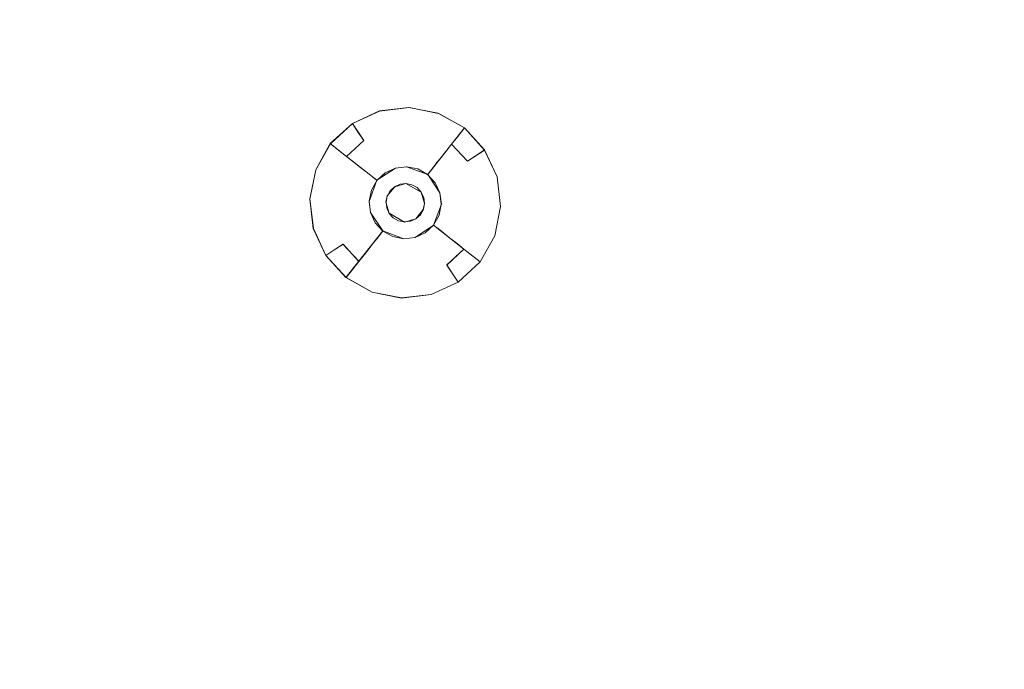
# Model space of a CAD drawing. Extents: x 486 to 686, y -108 to 92.
# Drawn here: x 564 to 593, y 31 to 50 of the extents above; entities that cross this region are included whole.
import ezdxf

# ---------------------------------------------------------------- set-up
doc = ezdxf.new("R2010")
doc.units = 0
doc.header["$LTSCALE"] = 500
doc.header["$MEASUREMENT"] = 0
for name, color, linetype in [('DWXOUTLINES', 7, 'Continuous'), ('EXC-CHROM', 7, 'Continuous'), ('EXC-DYSZA', 7, 'Continuous')]:
    doc.layers.add(name, color=color, linetype=linetype)

msp = doc.modelspace()

# ---------------------------------------------------------------- linework, layer by layer
at = {"layer": 'DWXOUTLINES', "color": 0, "lineweight": 0}
for p, q in [((574.44, 47.7), (573.65, 47.33)), ((575.31, 47.8), (574.44, 47.7)), ((576.17, 47.63), (575.31, 47.8)), ((576.94, 47.2), (576.17, 47.63)), ((573, 46.74, -0.49), (573.65, 47.33, -0.49)), ((573, 46.74), (573.65, 47.33)), ((573.98, 46.83, -1.19), (573.65, 47.33, -0.49)), ((576.56, 46.72, -1.19), (576.94, 47.2, -0.49)), ((576.94, 47.2, -0.49), (576.94, 47.2)), ((577.53, 46.55), (576.94, 47.2)), ((577.53, 46.55, -0.49), (576.94, 47.2, -0.49)), ((573, 46.74), (572.57, 45.97)), ((573, 46.74, -0.49), (573, 46.74)), ((573.48, 46.36, -1.19), (573, 46.74, -0.49)), ((573.48, 46.36, -1.19), (573.98, 46.83, -1.19)), ((576.04, 46.06, -2.81), (576.56, 46.72, -1.19)), ((577.03, 46.22, -1.19), (576.56, 46.72, -1.19)), ((577.03, 46.22, -1.19), (577.53, 46.55, -0.49)), ((577.9, 45.76), (577.53, 46.55)), ((574.14, 45.84, -2.81), (573.48, 46.36, -1.19)), ((572.57, 45.97), (572.4, 45.11)), ((574.37, 45.66, -4.61), (574.91, 46.02, -4.61)), ((575.24, 46.06, -4.61), (574.91, 46.02, -4.61)), ((575.86, 45.83, -4.61), (575.24, 46.06, -4.61)), ((575.86, 45.83, -4.61), (576.04, 46.06, -2.81)), ((574.37, 45.66, -4.61), (574.14, 45.84, -2.81)), ((576.22, 45.29, -4.61), (575.86, 45.83, -4.61)), ((578, 44.89), (577.9, 45.76)), ((574.37, 45.66, -4.61), (574.14, 45.04, -4.61)), ((574.67, 45.2, -4.61), (574.89, 45.47, -4.61)), ((575.22, 45.57, -4.61), (574.89, 45.47, -4.61)), ((575.67, 45.31, -4.61), (575.22, 45.57, -4.61)), ((572.4, 45.11), (572.5, 44.24)), ((574.67, 45.2, -4.61), (574.63, 45.02, -4.61)), ((575.77, 44.98, -4.61), (575.67, 45.31, -4.61)), ((576.26, 44.96, -4.61), (576.22, 45.29, -4.61)), ((574.14, 45.04, -4.61), (574.18, 44.71, -4.61)), ((574.63, 45.02, -4.61), (574.73, 44.69, -4.61)), ((575.73, 44.8, -4.61), (575.77, 44.98, -4.61)), ((576.03, 44.34, -4.61), (576.26, 44.96, -4.61)), ((577.83, 44.03), (578, 44.89)), ((574.18, 44.71, -4.61), (574.54, 44.17, -4.61)), ((574.73, 44.69, -4.61), (575.18, 44.43, -4.61)), ((575.18, 44.43, -4.61), (575.51, 44.53, -4.61)), ((575.51, 44.53, -4.61), (575.73, 44.8, -4.61)), ((572.5, 44.24), (572.87, 43.45)), ((575.49, 43.98, -4.61), (576.03, 44.34, -4.61)), ((576.03, 44.34, -4.61), (576.26, 44.16, -2.81)), ((574.54, 44.17, -4.61), (574.36, 43.94, -2.81)), ((574.54, 44.17, -4.61), (575.16, 43.94, -4.61)), ((575.16, 43.94, -4.61), (575.49, 43.98, -4.61)), ((576.26, 44.16, -2.81), (576.92, 43.64, -1.19)), ((577.4, 43.26), (577.83, 44.03)), ((573.37, 43.78, -1.19), (572.87, 43.45, -0.49)), ((573.37, 43.78, -1.19), (573.84, 43.28, -1.19)), ((574.36, 43.94, -2.81), (573.84, 43.28, -1.19)), ((572.87, 43.45), (573.46, 42.8)), ((572.87, 43.45, -0.49), (573.46, 42.8, -0.49)), ((576.42, 43.17, -1.19), (576.92, 43.64, -1.19)), ((576.92, 43.64, -1.19), (577.4, 43.26, -0.49)), ((573.84, 43.28, -1.19), (573.46, 42.8, -0.49)), ((576.42, 43.17, -1.19), (576.75, 42.67, -0.49)), ((576.75, 42.67), (577.4, 43.26)), ((576.75, 42.67, -0.49), (577.4, 43.26, -0.49)), ((577.4, 43.26, -0.49), (577.4, 43.26)), ((573.46, 42.8), (574.23, 42.37)), ((573.46, 42.8, -0.49), (573.46, 42.8)), ((575.96, 42.3), (576.75, 42.67)), ((574.23, 42.37), (575.09, 42.2)), ((575.09, 42.2), (575.96, 42.3))]:
    msp.add_line(p, q, dxfattribs=at)
at = {"layer": 'EXC-CHROM', "lineweight": 0}
for points, invisible_edges in [([(670.168, -107.637), (502.168, -107.637), (502.168, 92.363), (670.168, -107.637)], 14), ([(670.168, 92.363), (670.168, -107.637), (502.168, 92.363), (670.168, 92.363)], 11), ([(670.168, -107.637, 2), (502.168, 92.363, 2), (502.168, -107.637, 2), (670.168, -107.637, 2)], 11), ([(670.168, 92.363, 2), (502.168, 92.363, 2), (670.168, -107.637, 2), (670.168, 92.363, 2)], 14), ([(509.668, -84.137, 2), (509.668, 68.863, 2), (662.668, -84.137, 2), (509.668, -84.137, 2)], 15), ([(662.668, 68.863, 2), (662.668, -84.137, 2), (509.668, 68.863, 2), (662.668, 68.863, 2)], 15), ([(509.668, -84.137, 5), (662.668, -84.137, 5), (509.668, 68.863, 5), (509.668, -84.137, 5)], 15), ([(662.668, 68.863, 5), (509.668, 68.863, 5), (662.668, -84.137, 5), (662.668, 68.863, 5)], 15)]:
    msp.add_3dface(points, dxfattribs=dict(at, invisible_edges=invisible_edges))
at = {"layer": 'EXC-DYSZA', "lineweight": 0}
for points, invisible_edges in [([(574.443, 47.696, -0.502), (574.443, 47.696), (575.313, 47.798), (575.313, 47.798, -0.502)], 13), ([(574.528, 47.391, -0.838), (574.443, 47.696, -0.502), (575.313, 47.798, -0.502), (575.3, 47.482, -0.838)], 15), ([(575.3, 47.482, -0.838), (575.313, 47.798, -0.502), (576.172, 47.626, -0.502), (576.062, 47.33, -0.838)], 15), ([(575.313, 47.798, -0.502), (575.313, 47.798), (576.172, 47.626), (576.172, 47.626, -0.502)], 13), ([(573.647, 47.33, -0.502), (573.647, 47.33), (574.443, 47.696), (574.443, 47.696, -0.502)], 13), ([(573.822, 47.067, -0.838), (573.647, 47.33, -0.502), (574.443, 47.696, -0.502), (574.528, 47.391, -0.838)], 14), ([(574.606, 47.114, -1.197), (574.528, 47.391, -0.838), (575.3, 47.482, -0.838), (575.289, 47.194, -1.197)], 15), ([(575.289, 47.194, -1.197), (575.3, 47.482, -0.838), (576.062, 47.33, -0.838), (575.962, 47.059, -1.197)], 15), ([(576.062, 47.33, -0.838), (576.172, 47.626, -0.502), (576.936, 47.197, -0.502), (576.74, 46.949, -0.838)], 11), ([(576.172, 47.626, -0.502), (576.172, 47.626), (576.936, 47.197), (576.936, 47.197, -0.502)], 9), ([(573.003, 46.736, -0.502), (573.003, 46.736), (573.647, 47.33), (573.647, 47.33, -0.502)], 5), ([(573.251, 46.54, -0.838), (573.003, 46.736, -0.502), (573.647, 47.33, -0.502), (573.822, 47.067, -0.838)], 15), ([(573.982, 46.827, -1.197), (573.822, 47.067, -0.838), (574.528, 47.391, -0.838), (574.606, 47.114, -1.197)], 14), ([(574.676, 46.865, -1.577), (574.606, 47.114, -1.197), (575.289, 47.194, -1.197), (575.278, 46.935, -1.577)], 15), ([(575.278, 46.935, -1.577), (575.289, 47.194, -1.197), (575.962, 47.059, -1.197), (575.872, 46.816, -1.577)], 15), ([(575.962, 47.059, -1.197), (576.062, 47.33, -0.838), (576.74, 46.949, -0.838), (576.561, 46.723, -1.197)], 11), ([(576.74, 46.949, -0.838), (576.936, 47.197, -0.502), (577.53, 46.553, -0.502), (577.267, 46.378, -0.838)], 11), ([(576.936, 47.197, -0.502), (576.936, 47.197), (577.53, 46.553), (577.53, 46.553, -0.502)], 5), ([(573.477, 46.361, -1.197), (573.251, 46.54, -0.838), (573.822, 47.067, -0.838), (573.982, 46.827, -1.197)], 7), ([(574.126, 46.612, -1.577), (573.982, 46.827, -1.197), (574.606, 47.114, -1.197), (574.676, 46.865, -1.577)], 15), ([(574.252, 46.422, -1.976), (574.126, 46.612, -1.577), (574.676, 46.865, -1.577), (574.738, 46.645, -1.976)], 15), ([(574.738, 46.645, -1.976), (574.676, 46.865, -1.577), (575.278, 46.935, -1.577), (575.269, 46.708, -1.976)], 15), ([(575.269, 46.708, -1.976), (575.278, 46.935, -1.577), (575.872, 46.816, -1.577), (575.793, 46.603, -1.976)], 15), ([(575.872, 46.816, -1.577), (575.962, 47.059, -1.197), (576.561, 46.723, -1.197), (576.401, 46.52, -1.577)], 11), ([(576.561, 46.723, -1.197), (576.74, 46.949, -0.838), (577.267, 46.378, -0.838), (577.027, 46.218, -1.197)], 3), ([(572.574, 45.972, -0.502), (572.574, 45.972), (573.003, 46.736), (573.003, 46.736, -0.502)], 9), ([(572.87, 45.862, -0.838), (572.574, 45.972, -0.502), (573.003, 46.736, -0.502), (573.251, 46.54, -0.838)], 11), ([(573.68, 46.201, -1.577), (573.477, 46.361, -1.197), (573.982, 46.827, -1.197), (574.126, 46.612, -1.577)], 15), ([(573.859, 46.06, -1.976), (573.68, 46.201, -1.577), (574.126, 46.612, -1.577), (574.252, 46.422, -1.976)], 15), ([(574.36, 46.26, -2.392), (574.252, 46.422, -1.976), (574.738, 46.645, -1.976), (574.791, 46.457, -2.392)], 15), ([(574.791, 46.457, -2.392), (574.738, 46.645, -1.976), (575.269, 46.708, -1.976), (575.261, 46.513, -2.392)], 15), ([(575.261, 46.513, -2.392), (575.269, 46.708, -1.976), (575.793, 46.603, -1.976), (575.726, 46.42, -2.392)], 15), ([(575.726, 46.42, -2.392), (575.793, 46.603, -1.976), (576.26, 46.341, -1.976), (576.138, 46.188, -2.392)], 11), ([(575.793, 46.603, -1.976), (575.872, 46.816, -1.577), (576.401, 46.52, -1.577), (576.26, 46.341, -1.976)], 11), ([(576.401, 46.52, -1.577), (576.561, 46.723, -1.197), (577.027, 46.218, -1.197), (576.812, 46.074, -1.577)], 15), ([(577.267, 46.378, -0.838), (577.53, 46.553, -0.502), (577.896, 45.757, -0.502), (577.591, 45.672, -0.838)], 15), ([(577.53, 46.553, -0.502), (577.53, 46.553), (577.896, 45.757), (577.896, 45.757, -0.502)], 13), ([(573.141, 45.762, -1.197), (572.87, 45.862, -0.838), (573.251, 46.54, -0.838), (573.477, 46.361, -1.197)], 11), ([(573.384, 45.672, -1.577), (573.141, 45.762, -1.197), (573.477, 46.361, -1.197), (573.68, 46.201, -1.577)], 11), ([(574.012, 45.938, -2.392), (573.859, 46.06, -1.976), (574.252, 46.422, -1.976), (574.36, 46.26, -2.392)], 15), ([(574.139, 45.838, -2.822), (574.012, 45.938, -2.392), (574.36, 46.26, -2.392), (574.45, 46.125, -2.822)], 15), ([(574.45, 46.125, -2.822), (574.36, 46.26, -2.392), (574.791, 46.457, -2.392), (574.834, 46.302, -2.822)], 15), ([(574.52, 46.02, -3.262), (574.45, 46.125, -2.822), (574.834, 46.302, -2.822), (574.869, 46.18, -3.262)], 15), ([(574.834, 46.302, -2.822), (574.791, 46.457, -2.392), (575.261, 46.513, -2.392), (575.255, 46.351, -2.822)], 15), ([(574.869, 46.18, -3.262), (574.834, 46.302, -2.822), (575.255, 46.351, -2.822), (575.249, 46.224, -3.262)], 15), ([(575.249, 46.224, -3.262), (575.255, 46.351, -2.822), (575.669, 46.268, -2.822), (575.625, 46.149, -3.262)], 15), ([(575.255, 46.351, -2.822), (575.261, 46.513, -2.392), (575.726, 46.42, -2.392), (575.669, 46.268, -2.822)], 15), ([(575.625, 46.149, -3.262), (575.669, 46.268, -2.822), (576.038, 46.061, -2.822), (575.96, 45.962, -3.262)], 11), ([(575.669, 46.268, -2.822), (575.726, 46.42, -2.392), (576.138, 46.188, -2.392), (576.038, 46.061, -2.822)], 11), ([(576.138, 46.188, -2.392), (576.26, 46.341, -1.976), (576.622, 45.948, -1.976), (576.46, 45.84, -2.392)], 15), ([(576.26, 46.341, -1.976), (576.401, 46.52, -1.577), (576.812, 46.074, -1.577), (576.622, 45.948, -1.976)], 15), ([(577.027, 46.218, -1.197), (577.267, 46.378, -0.838), (577.591, 45.672, -0.838), (577.314, 45.594, -1.197)], 15), ([(572.402, 45.113, -0.502), (572.402, 45.113), (572.574, 45.972), (572.574, 45.972, -0.502)], 13), ([(572.718, 45.1, -0.838), (572.402, 45.113, -0.502), (572.574, 45.972, -0.502), (572.87, 45.862, -0.838)], 15), ([(573.597, 45.593, -1.976), (573.384, 45.672, -1.577), (573.68, 46.201, -1.577), (573.859, 46.06, -1.976)], 11), ([(573.78, 45.525, -2.392), (573.597, 45.593, -1.976), (573.859, 46.06, -1.976), (574.012, 45.938, -2.392)], 11), ([(574.238, 45.76, -3.262), (574.139, 45.838, -2.822), (574.45, 46.125, -2.822), (574.52, 46.02, -3.262)], 15), ([(574.31, 45.703, -3.712), (574.238, 45.76, -3.262), (574.52, 46.02, -3.262), (574.571, 45.944, -3.712)], 15), ([(574.571, 45.944, -3.712), (574.52, 46.02, -3.262), (574.869, 46.18, -3.262), (574.893, 46.092, -3.712)], 15), ([(574.602, 45.898, -4.167), (574.571, 45.944, -3.712), (574.893, 46.092, -3.712), (574.908, 46.039, -4.167)], 15), ([(574.612, 45.882, -4.625), (574.602, 45.898, -4.167), (574.908, 46.039, -4.167), (574.913, 46.02, -4.625)], 7), ([(574.612, 45.882, -4.625), (574.612, 45.882, -4.625), (574.913, 46.02, -4.625)], 15), ([(574.886, 45.471, -4.625), (574.612, 45.882, -4.625), (574.913, 46.02, -4.625), (575.047, 45.545, -4.625)], 7), ([(574.893, 46.092, -3.712), (574.869, 46.18, -3.262), (575.249, 46.224, -3.262), (575.246, 46.133, -3.712)], 15), ([(574.908, 46.039, -4.167), (574.893, 46.092, -3.712), (575.246, 46.133, -3.712), (575.243, 46.078, -4.167)], 15), ([(574.913, 46.02, -4.625), (574.908, 46.039, -4.167), (575.243, 46.078, -4.167), (575.243, 46.059, -4.625)], 7), ([(574.913, 46.02, -4.625), (574.913, 46.02, -4.625), (575.243, 46.059, -4.625)], 15), ([(575.047, 45.545, -4.625), (574.913, 46.02, -4.625), (575.243, 46.059, -4.625), (575.223, 45.565, -4.625)], 7), ([(575.223, 45.565, -4.625), (575.243, 46.059, -4.625), (575.568, 45.994, -4.625), (575.396, 45.531, -4.625)], 7), ([(575.243, 46.078, -4.167), (575.246, 46.133, -3.712), (575.594, 46.064, -3.712), (575.574, 46.012, -4.167)], 15), ([(575.243, 46.059, -4.625), (575.243, 46.078, -4.167), (575.574, 46.012, -4.167), (575.568, 45.994, -4.625)], 7), ([(575.243, 46.059, -4.625), (575.243, 46.059, -4.625), (575.568, 45.994, -4.625)], 15), ([(575.246, 46.133, -3.712), (575.249, 46.224, -3.262), (575.625, 46.149, -3.262), (575.594, 46.064, -3.712)], 15), ([(575.396, 45.531, -4.625), (575.568, 45.994, -4.625), (575.857, 45.832, -4.625), (575.551, 45.444, -4.625)], 7), ([(575.568, 45.994, -4.625), (575.574, 46.012, -4.167), (575.869, 45.846, -4.167), (575.857, 45.832, -4.625)], 3), ([(575.568, 45.994, -4.625), (575.568, 45.994, -4.625), (575.857, 45.832, -4.625)], 15), ([(575.574, 46.012, -4.167), (575.594, 46.064, -3.712), (575.903, 45.89, -3.712), (575.869, 45.846, -4.167)], 11), ([(575.594, 46.064, -3.712), (575.625, 46.149, -3.262), (575.96, 45.962, -3.262), (575.903, 45.89, -3.712)], 11), ([(575.96, 45.962, -3.262), (576.038, 46.061, -2.822), (576.325, 45.75, -2.822), (576.22, 45.68, -3.262)], 15), ([(576.038, 46.061, -2.822), (576.138, 46.188, -2.392), (576.46, 45.84, -2.392), (576.325, 45.75, -2.822)], 15), ([(576.622, 45.948, -1.976), (576.812, 46.074, -1.577), (577.065, 45.524, -1.577), (576.845, 45.462, -1.976)], 15), ([(576.812, 46.074, -1.577), (577.027, 46.218, -1.197), (577.314, 45.594, -1.197), (577.065, 45.524, -1.577)], 15), ([(573.006, 45.088, -1.197), (572.718, 45.1, -0.838), (572.87, 45.862, -0.838), (573.141, 45.762, -1.197)], 15), ([(573.265, 45.078, -1.577), (573.006, 45.088, -1.197), (573.141, 45.762, -1.197), (573.384, 45.672, -1.577)], 15), ([(573.932, 45.469, -2.822), (573.78, 45.525, -2.392), (574.012, 45.938, -2.392), (574.139, 45.838, -2.822)], 11), ([(574.051, 45.425, -3.262), (573.932, 45.469, -2.822), (574.139, 45.838, -2.822), (574.238, 45.76, -3.262)], 11), ([(574.136, 45.394, -3.712), (574.051, 45.425, -3.262), (574.238, 45.76, -3.262), (574.31, 45.703, -3.712)], 11), ([(574.188, 45.374, -4.167), (574.136, 45.394, -3.712), (574.31, 45.703, -3.712), (574.354, 45.669, -4.167)], 11), ([(574.354, 45.669, -4.167), (574.31, 45.703, -3.712), (574.571, 45.944, -3.712), (574.602, 45.898, -4.167)], 15), ([(574.368, 45.657, -4.625), (574.354, 45.669, -4.167), (574.602, 45.898, -4.167), (574.612, 45.882, -4.625)], 7), ([(574.368, 45.657, -4.625), (574.368, 45.657, -4.625), (574.612, 45.882, -4.625)], 15), ([(574.756, 45.351, -4.625), (574.368, 45.657, -4.625), (574.612, 45.882, -4.625), (574.886, 45.471, -4.625)], 7), ([(575.551, 45.444, -4.625), (575.857, 45.832, -4.625), (576.082, 45.588, -4.625), (575.671, 45.314, -4.625)], 7), ([(575.857, 45.832, -4.625), (575.869, 45.846, -4.167), (576.098, 45.598, -4.167), (576.082, 45.588, -4.625)], 7), ([(575.857, 45.832, -4.625), (575.857, 45.832, -4.625), (576.082, 45.588, -4.625)], 15), ([(575.869, 45.846, -4.167), (575.903, 45.89, -3.712), (576.144, 45.629, -3.712), (576.098, 45.598, -4.167)], 15), ([(575.903, 45.89, -3.712), (575.96, 45.962, -3.262), (576.22, 45.68, -3.262), (576.144, 45.629, -3.712)], 15), ([(576.144, 45.629, -3.712), (576.22, 45.68, -3.262), (576.38, 45.331, -3.262), (576.292, 45.307, -3.712)], 15), ([(576.22, 45.68, -3.262), (576.325, 45.75, -2.822), (576.502, 45.366, -2.822), (576.38, 45.331, -3.262)], 15), ([(576.325, 45.75, -2.822), (576.46, 45.84, -2.392), (576.657, 45.409, -2.392), (576.502, 45.366, -2.822)], 15), ([(576.46, 45.84, -2.392), (576.622, 45.948, -1.976), (576.845, 45.462, -1.976), (576.657, 45.409, -2.392)], 15), ([(577.591, 45.672, -0.838), (577.896, 45.757, -0.502), (577.998, 44.887, -0.502), (577.682, 44.9, -0.838)], 15), ([(577.896, 45.757, -0.502), (577.896, 45.757), (577.998, 44.887), (577.998, 44.887, -0.502)], 13), ([(573.492, 45.069, -1.976), (573.265, 45.078, -1.577), (573.384, 45.672, -1.577), (573.597, 45.593, -1.976)], 15), ([(573.687, 45.061, -2.392), (573.492, 45.069, -1.976), (573.597, 45.593, -1.976), (573.78, 45.525, -2.392)], 15), ([(573.849, 45.055, -2.822), (573.687, 45.061, -2.392), (573.78, 45.525, -2.392), (573.932, 45.469, -2.822)], 15), ([(573.976, 45.049, -3.262), (573.849, 45.055, -2.822), (573.932, 45.469, -2.822), (574.051, 45.425, -3.262)], 15), ([(574.067, 45.046, -3.712), (573.976, 45.049, -3.262), (574.051, 45.425, -3.262), (574.136, 45.394, -3.712)], 15), ([(574.122, 45.043, -4.167), (574.067, 45.046, -3.712), (574.136, 45.394, -3.712), (574.188, 45.374, -4.167)], 15), ([(574.206, 45.368, -4.625), (574.188, 45.374, -4.167), (574.354, 45.669, -4.167), (574.368, 45.657, -4.625)], 3), ([(574.206, 45.368, -4.625), (574.206, 45.368, -4.625), (574.368, 45.657, -4.625)], 15), ([(574.669, 45.196, -4.625), (574.206, 45.368, -4.625), (574.368, 45.657, -4.625), (574.756, 45.351, -4.625)], 7), ([(575.671, 45.314, -4.625), (576.082, 45.588, -4.625), (576.22, 45.287, -4.625), (575.745, 45.153, -4.625)], 7), ([(576.082, 45.588, -4.625), (576.098, 45.598, -4.167), (576.239, 45.292, -4.167), (576.22, 45.287, -4.625)], 7), ([(576.082, 45.588, -4.625), (576.082, 45.588, -4.625), (576.22, 45.287, -4.625)], 15), ([(576.098, 45.598, -4.167), (576.144, 45.629, -3.712), (576.292, 45.307, -3.712), (576.239, 45.292, -4.167)], 15), ([(576.502, 45.366, -2.822), (576.657, 45.409, -2.392), (576.713, 44.939, -2.392), (576.551, 44.945, -2.822)], 15), ([(576.657, 45.409, -2.392), (576.845, 45.462, -1.976), (576.908, 44.931, -1.976), (576.713, 44.939, -2.392)], 15), ([(576.845, 45.462, -1.976), (577.065, 45.524, -1.577), (577.135, 44.922, -1.577), (576.908, 44.931, -1.976)], 15), ([(577.065, 45.524, -1.577), (577.314, 45.594, -1.197), (577.394, 44.912, -1.197), (577.135, 44.922, -1.577)], 15), ([(577.314, 45.594, -1.197), (577.591, 45.672, -0.838), (577.682, 44.9, -0.838), (577.394, 44.912, -1.197)], 15), ([(572.504, 44.243, -0.502), (572.504, 44.243), (572.402, 45.113), (572.402, 45.113, -0.502)], 13), ([(572.809, 44.328, -0.838), (572.504, 44.243, -0.502), (572.402, 45.113, -0.502), (572.718, 45.1, -0.838)], 15), ([(573.086, 44.406, -1.197), (572.809, 44.328, -0.838), (572.718, 45.1, -0.838), (573.006, 45.088, -1.197)], 15), ([(574.141, 45.043, -4.625), (574.122, 45.043, -4.167), (574.188, 45.374, -4.167), (574.206, 45.368, -4.625)], 7), ([(574.141, 45.043, -4.625), (574.141, 45.043, -4.625), (574.206, 45.368, -4.625)], 15), ([(574.635, 45.023, -4.625), (574.141, 45.043, -4.625), (574.206, 45.368, -4.625), (574.669, 45.196, -4.625)], 7), ([(575.745, 45.153, -4.625), (576.22, 45.287, -4.625), (576.259, 44.957, -4.625), (575.765, 44.977, -4.625)], 7), ([(576.22, 45.287, -4.625), (576.239, 45.292, -4.167), (576.278, 44.957, -4.167), (576.259, 44.957, -4.625)], 7), ([(576.22, 45.287, -4.625), (576.22, 45.287, -4.625), (576.259, 44.957, -4.625)], 15), ([(576.239, 45.292, -4.167), (576.292, 45.307, -3.712), (576.333, 44.954, -3.712), (576.278, 44.957, -4.167)], 15), ([(576.292, 45.307, -3.712), (576.38, 45.331, -3.262), (576.424, 44.951, -3.262), (576.333, 44.954, -3.712)], 15), ([(576.38, 45.331, -3.262), (576.502, 45.366, -2.822), (576.551, 44.945, -2.822), (576.424, 44.951, -3.262)], 15), ([(573.335, 44.476, -1.577), (573.086, 44.406, -1.197), (573.006, 45.088, -1.197), (573.265, 45.078, -1.577)], 15), ([(573.555, 44.538, -1.976), (573.335, 44.476, -1.577), (573.265, 45.078, -1.577), (573.492, 45.069, -1.976)], 15), ([(573.743, 44.591, -2.392), (573.555, 44.538, -1.976), (573.492, 45.069, -1.976), (573.687, 45.061, -2.392)], 15), ([(573.898, 44.634, -2.822), (573.743, 44.591, -2.392), (573.687, 45.061, -2.392), (573.849, 45.055, -2.822)], 15), ([(574.02, 44.669, -3.262), (573.898, 44.634, -2.822), (573.849, 45.055, -2.822), (573.976, 45.049, -3.262)], 15), ([(574.108, 44.693, -3.712), (574.02, 44.669, -3.262), (573.976, 45.049, -3.262), (574.067, 45.046, -3.712)], 15), ([(574.161, 44.708, -4.167), (574.108, 44.693, -3.712), (574.067, 45.046, -3.712), (574.122, 45.043, -4.167)], 15), ([(574.18, 44.713, -4.625), (574.161, 44.708, -4.167), (574.122, 45.043, -4.167), (574.141, 45.043, -4.625)], 7), ([(574.18, 44.713, -4.625), (574.18, 44.713, -4.625), (574.141, 45.043, -4.625)], 15), ([(574.655, 44.847, -4.625), (574.18, 44.713, -4.625), (574.141, 45.043, -4.625), (574.635, 45.023, -4.625)], 7), ([(574.729, 44.686, -4.625), (574.318, 44.412, -4.625), (574.18, 44.713, -4.625), (574.655, 44.847, -4.625)], 7), ([(575.765, 44.977, -4.625), (576.259, 44.957, -4.625), (576.194, 44.632, -4.625), (575.731, 44.804, -4.625)], 7), ([(576.259, 44.957, -4.625), (576.278, 44.957, -4.167), (576.212, 44.626, -4.167), (576.194, 44.632, -4.625)], 7), ([(576.259, 44.957, -4.625), (576.259, 44.957, -4.625), (576.194, 44.632, -4.625)], 15), ([(576.278, 44.957, -4.167), (576.333, 44.954, -3.712), (576.264, 44.606, -3.712), (576.212, 44.626, -4.167)], 15), ([(576.333, 44.954, -3.712), (576.424, 44.951, -3.262), (576.349, 44.575, -3.262), (576.264, 44.606, -3.712)], 15), ([(576.424, 44.951, -3.262), (576.551, 44.945, -2.822), (576.468, 44.531, -2.822), (576.349, 44.575, -3.262)], 15), ([(576.551, 44.945, -2.822), (576.713, 44.939, -2.392), (576.62, 44.475, -2.392), (576.468, 44.531, -2.822)], 15), ([(576.713, 44.939, -2.392), (576.908, 44.931, -1.976), (576.803, 44.407, -1.976), (576.62, 44.475, -2.392)], 15), ([(576.908, 44.931, -1.976), (577.135, 44.922, -1.577), (577.016, 44.328, -1.577), (576.803, 44.407, -1.976)], 15), ([(577.135, 44.922, -1.577), (577.394, 44.912, -1.197), (577.259, 44.238, -1.197), (577.016, 44.328, -1.577)], 15), ([(577.394, 44.912, -1.197), (577.682, 44.9, -0.838), (577.53, 44.138, -0.838), (577.259, 44.238, -1.197)], 15), ([(577.682, 44.9, -0.838), (577.998, 44.887, -0.502), (577.826, 44.028, -0.502), (577.53, 44.138, -0.838)], 15), ([(577.998, 44.887, -0.502), (577.998, 44.887), (577.826, 44.028), (577.826, 44.028, -0.502)], 13), ([(573.778, 44.052, -1.976), (573.588, 43.926, -1.577), (573.335, 44.476, -1.577), (573.555, 44.538, -1.976)], 15), ([(573.94, 44.16, -2.392), (573.778, 44.052, -1.976), (573.555, 44.538, -1.976), (573.743, 44.591, -2.392)], 15), ([(574.075, 44.25, -2.822), (573.94, 44.16, -2.392), (573.743, 44.591, -2.392), (573.898, 44.634, -2.822)], 15), ([(574.18, 44.32, -3.262), (574.075, 44.25, -2.822), (573.898, 44.634, -2.822), (574.02, 44.669, -3.262)], 15), ([(574.256, 44.371, -3.712), (574.18, 44.32, -3.262), (574.02, 44.669, -3.262), (574.108, 44.693, -3.712)], 15), ([(574.302, 44.402, -4.167), (574.256, 44.371, -3.712), (574.108, 44.693, -3.712), (574.161, 44.708, -4.167)], 15), ([(574.318, 44.412, -4.625), (574.302, 44.402, -4.167), (574.161, 44.708, -4.167), (574.18, 44.713, -4.625)], 7), ([(574.318, 44.412, -4.625), (574.318, 44.412, -4.625), (574.18, 44.713, -4.625)], 15), ([(574.849, 44.556, -4.625), (574.543, 44.168, -4.625), (574.318, 44.412, -4.625), (574.729, 44.686, -4.625)], 7), ([(575.004, 44.469, -4.625), (574.832, 44.006, -4.625), (574.543, 44.168, -4.625), (574.849, 44.556, -4.625)], 7), ([(575.514, 44.529, -4.625), (575.788, 44.118, -4.625), (575.487, 43.98, -4.625), (575.353, 44.455, -4.625)], 7), ([(575.644, 44.649, -4.625), (576.032, 44.343, -4.625), (575.788, 44.118, -4.625), (575.514, 44.529, -4.625)], 7), ([(575.731, 44.804, -4.625), (576.194, 44.632, -4.625), (576.032, 44.343, -4.625), (575.644, 44.649, -4.625)], 7), ([(576.194, 44.632, -4.625), (576.212, 44.626, -4.167), (576.047, 44.331, -4.167), (576.032, 44.343, -4.625)], 3), ([(576.194, 44.632, -4.625), (576.194, 44.632, -4.625), (576.032, 44.343, -4.625)], 15), ([(576.212, 44.626, -4.167), (576.264, 44.606, -3.712), (576.09, 44.297, -3.712), (576.047, 44.331, -4.167)], 11), ([(576.264, 44.606, -3.712), (576.349, 44.575, -3.262), (576.162, 44.24, -3.262), (576.09, 44.297, -3.712)], 11), ([(576.349, 44.575, -3.262), (576.468, 44.531, -2.822), (576.261, 44.162, -2.822), (576.162, 44.24, -3.262)], 11), ([(576.468, 44.531, -2.822), (576.62, 44.475, -2.392), (576.388, 44.062, -2.392), (576.261, 44.162, -2.822)], 11), ([(573.133, 43.622, -0.838), (572.87, 43.447, -0.502), (572.504, 44.243, -0.502), (572.809, 44.328, -0.838)], 15), ([(572.87, 43.447, -0.502), (572.87, 43.447), (572.504, 44.243), (572.504, 44.243, -0.502)], 13), ([(573.373, 43.782, -1.197), (573.133, 43.622, -0.838), (572.809, 44.328, -0.838), (573.086, 44.406, -1.197)], 15), ([(573.588, 43.926, -1.577), (573.373, 43.782, -1.197), (573.086, 44.406, -1.197), (573.335, 44.476, -1.577)], 15), ([(574.362, 43.939, -2.822), (574.262, 43.812, -2.392), (573.94, 44.16, -2.392), (574.075, 44.25, -2.822)], 15), ([(574.44, 44.038, -3.262), (574.362, 43.939, -2.822), (574.075, 44.25, -2.822), (574.18, 44.32, -3.262)], 15), ([(574.497, 44.11, -3.712), (574.44, 44.038, -3.262), (574.18, 44.32, -3.262), (574.256, 44.371, -3.712)], 15), ([(574.531, 44.154, -4.167), (574.497, 44.11, -3.712), (574.256, 44.371, -3.712), (574.302, 44.402, -4.167)], 15), ([(574.543, 44.168, -4.625), (574.531, 44.154, -4.167), (574.302, 44.402, -4.167), (574.318, 44.412, -4.625)], 7), ([(574.543, 44.168, -4.625), (574.543, 44.168, -4.625), (574.318, 44.412, -4.625)], 15), ([(575.177, 44.435, -4.625), (575.157, 43.941, -4.625), (574.832, 44.006, -4.625), (575.004, 44.469, -4.625)], 7), ([(575.353, 44.455, -4.625), (575.487, 43.98, -4.625), (575.157, 43.941, -4.625), (575.177, 44.435, -4.625)], 7), ([(576.032, 44.343, -4.625), (576.047, 44.331, -4.167), (575.798, 44.102, -4.167), (575.788, 44.118, -4.625)], 7), ([(576.032, 44.343, -4.625), (576.032, 44.343, -4.625), (575.788, 44.118, -4.625)], 15), ([(576.047, 44.331, -4.167), (576.09, 44.297, -3.712), (575.829, 44.056, -3.712), (575.798, 44.102, -4.167)], 15), ([(576.09, 44.297, -3.712), (576.162, 44.24, -3.262), (575.88, 43.98, -3.262), (575.829, 44.056, -3.712)], 15), ([(576.162, 44.24, -3.262), (576.261, 44.162, -2.822), (575.95, 43.875, -2.822), (575.88, 43.98, -3.262)], 15), ([(576.62, 44.475, -2.392), (576.803, 44.407, -1.976), (576.541, 43.94, -1.976), (576.388, 44.062, -2.392)], 11), ([(576.803, 44.407, -1.976), (577.016, 44.328, -1.577), (576.72, 43.799, -1.577), (576.541, 43.94, -1.976)], 11), ([(577.016, 44.328, -1.577), (577.259, 44.238, -1.197), (576.923, 43.639, -1.197), (576.72, 43.799, -1.577)], 11), ([(577.259, 44.238, -1.197), (577.53, 44.138, -0.838), (577.149, 43.46, -0.838), (576.923, 43.639, -1.197)], 11), ([(574.141, 43.659, -1.976), (573.999, 43.48, -1.577), (573.588, 43.926, -1.577), (573.778, 44.052, -1.976)], 15), ([(574.262, 43.812, -2.392), (574.141, 43.659, -1.976), (573.778, 44.052, -1.976), (573.94, 44.16, -2.392)], 15), ([(574.775, 43.851, -3.262), (574.731, 43.732, -2.822), (574.362, 43.939, -2.822), (574.44, 44.038, -3.262)], 11), ([(574.806, 43.936, -3.712), (574.775, 43.851, -3.262), (574.44, 44.038, -3.262), (574.497, 44.11, -3.712)], 11), ([(574.826, 43.988, -4.167), (574.806, 43.936, -3.712), (574.497, 44.11, -3.712), (574.531, 44.154, -4.167)], 11), ([(574.832, 44.006, -4.625), (574.826, 43.988, -4.167), (574.531, 44.154, -4.167), (574.543, 44.168, -4.625)], 3), ([(574.832, 44.006, -4.625), (574.832, 44.006, -4.625), (574.543, 44.168, -4.625)], 15), ([(575.157, 43.922, -4.167), (575.154, 43.867, -3.712), (574.806, 43.936, -3.712), (574.826, 43.988, -4.167)], 15), ([(575.157, 43.941, -4.625), (575.157, 43.922, -4.167), (574.826, 43.988, -4.167), (574.832, 44.006, -4.625)], 7), ([(575.157, 43.941, -4.625), (575.157, 43.941, -4.625), (574.832, 44.006, -4.625)], 15), ([(575.492, 43.961, -4.167), (575.507, 43.908, -3.712), (575.154, 43.867, -3.712), (575.157, 43.922, -4.167)], 15), ([(575.487, 43.98, -4.625), (575.492, 43.961, -4.167), (575.157, 43.922, -4.167), (575.157, 43.941, -4.625)], 7), ([(575.487, 43.98, -4.625), (575.487, 43.98, -4.625), (575.157, 43.941, -4.625)], 15), ([(575.788, 44.118, -4.625), (575.798, 44.102, -4.167), (575.492, 43.961, -4.167), (575.487, 43.98, -4.625)], 7), ([(575.788, 44.118, -4.625), (575.788, 44.118, -4.625), (575.487, 43.98, -4.625)], 15), ([(575.798, 44.102, -4.167), (575.829, 44.056, -3.712), (575.507, 43.908, -3.712), (575.492, 43.961, -4.167)], 15), ([(575.829, 44.056, -3.712), (575.88, 43.98, -3.262), (575.531, 43.82, -3.262), (575.507, 43.908, -3.712)], 15), ([(575.88, 43.98, -3.262), (575.95, 43.875, -2.822), (575.566, 43.698, -2.822), (575.531, 43.82, -3.262)], 15), ([(576.261, 44.162, -2.822), (576.388, 44.062, -2.392), (576.04, 43.74, -2.392), (575.95, 43.875, -2.822)], 15), ([(576.388, 44.062, -2.392), (576.541, 43.94, -1.976), (576.148, 43.578, -1.976), (576.04, 43.74, -2.392)], 15), ([(577.53, 44.138, -0.838), (577.826, 44.028, -0.502), (577.397, 43.264, -0.502), (577.149, 43.46, -0.838)], 11), ([(577.826, 44.028, -0.502), (577.826, 44.028), (577.397, 43.264), (577.397, 43.264, -0.502)], 9), ([(573.839, 43.277, -1.197), (573.66, 43.051, -0.838), (573.133, 43.622, -0.838), (573.373, 43.782, -1.197)], 3), ([(573.999, 43.48, -1.577), (573.839, 43.277, -1.197), (573.373, 43.782, -1.197), (573.588, 43.926, -1.577)], 15), ([(574.607, 43.397, -1.976), (574.528, 43.184, -1.577), (573.999, 43.48, -1.577), (574.141, 43.659, -1.976)], 11), ([(574.674, 43.58, -2.392), (574.607, 43.397, -1.976), (574.141, 43.659, -1.976), (574.262, 43.812, -2.392)], 11), ([(574.731, 43.732, -2.822), (574.674, 43.58, -2.392), (574.262, 43.812, -2.392), (574.362, 43.939, -2.822)], 11), ([(575.146, 43.649, -2.822), (575.139, 43.487, -2.392), (574.674, 43.58, -2.392), (574.731, 43.732, -2.822)], 15), ([(575.151, 43.776, -3.262), (575.146, 43.649, -2.822), (574.731, 43.732, -2.822), (574.775, 43.851, -3.262)], 15), ([(575.154, 43.867, -3.712), (575.151, 43.776, -3.262), (574.775, 43.851, -3.262), (574.806, 43.936, -3.712)], 15), ([(575.566, 43.698, -2.822), (575.609, 43.543, -2.392), (575.139, 43.487, -2.392), (575.146, 43.649, -2.822)], 15), ([(575.531, 43.82, -3.262), (575.566, 43.698, -2.822), (575.146, 43.649, -2.822), (575.151, 43.776, -3.262)], 15), ([(575.507, 43.908, -3.712), (575.531, 43.82, -3.262), (575.151, 43.776, -3.262), (575.154, 43.867, -3.712)], 15), ([(575.95, 43.875, -2.822), (576.04, 43.74, -2.392), (575.609, 43.543, -2.392), (575.566, 43.698, -2.822)], 15), ([(576.04, 43.74, -2.392), (576.148, 43.578, -1.976), (575.662, 43.355, -1.976), (575.609, 43.543, -2.392)], 15), ([(576.541, 43.94, -1.976), (576.72, 43.799, -1.577), (576.274, 43.388, -1.577), (576.148, 43.578, -1.976)], 15), ([(576.72, 43.799, -1.577), (576.923, 43.639, -1.197), (576.418, 43.173, -1.197), (576.274, 43.388, -1.577)], 15), ([(573.66, 43.051, -0.838), (573.464, 42.803, -0.502), (572.87, 43.447, -0.502), (573.133, 43.622, -0.838)], 11), ([(573.464, 42.803, -0.502), (573.464, 42.803), (572.87, 43.447), (572.87, 43.447, -0.502)], 5), ([(574.528, 43.184, -1.577), (574.438, 42.941, -1.197), (573.839, 43.277, -1.197), (573.999, 43.48, -1.577)], 11), ([(575.131, 43.292, -1.976), (575.122, 43.065, -1.577), (574.528, 43.184, -1.577), (574.607, 43.397, -1.976)], 15), ([(575.139, 43.487, -2.392), (575.131, 43.292, -1.976), (574.607, 43.397, -1.976), (574.674, 43.58, -2.392)], 15), ([(575.609, 43.543, -2.392), (575.662, 43.355, -1.976), (575.131, 43.292, -1.976), (575.139, 43.487, -2.392)], 15), ([(576.148, 43.578, -1.976), (576.274, 43.388, -1.577), (575.724, 43.135, -1.577), (575.662, 43.355, -1.976)], 15), ([(576.274, 43.388, -1.577), (576.418, 43.173, -1.197), (575.794, 42.886, -1.197), (575.724, 43.135, -1.577)], 15), ([(576.923, 43.639, -1.197), (577.149, 43.46, -0.838), (576.578, 42.933, -0.838), (576.418, 43.173, -1.197)], 3), ([(577.149, 43.46, -0.838), (577.397, 43.264, -0.502), (576.753, 42.67, -0.502), (576.578, 42.933, -0.838)], 11), ([(574.438, 42.941, -1.197), (574.338, 42.67, -0.838), (573.66, 43.051, -0.838), (573.839, 43.277, -1.197)], 11), ([(575.122, 43.065, -1.577), (575.112, 42.806, -1.197), (574.438, 42.941, -1.197), (574.528, 43.184, -1.577)], 15), ([(575.724, 43.135, -1.577), (575.794, 42.886, -1.197), (575.112, 42.806, -1.197), (575.122, 43.065, -1.577)], 15), ([(575.662, 43.355, -1.976), (575.724, 43.135, -1.577), (575.122, 43.065, -1.577), (575.131, 43.292, -1.976)], 15), ([(576.418, 43.173, -1.197), (576.578, 42.933, -0.838), (575.872, 42.609, -0.838), (575.794, 42.886, -1.197)], 15), ([(577.397, 43.264, -0.502), (577.397, 43.264), (576.753, 42.67), (576.753, 42.67, -0.502)], 5), ([(574.338, 42.67, -0.838), (574.228, 42.374, -0.502), (573.464, 42.803, -0.502), (573.66, 43.051, -0.838)], 11), ([(574.228, 42.374, -0.502), (574.228, 42.374), (573.464, 42.803), (573.464, 42.803, -0.502)], 9), ([(575.112, 42.806, -1.197), (575.1, 42.518, -0.838), (574.338, 42.67, -0.838), (574.438, 42.941, -1.197)], 15), ([(575.794, 42.886, -1.197), (575.872, 42.609, -0.838), (575.1, 42.518, -0.838), (575.112, 42.806, -1.197)], 15), ([(576.578, 42.933, -0.838), (576.753, 42.67, -0.502), (575.957, 42.304, -0.502), (575.872, 42.609, -0.838)], 15), ([(575.1, 42.518, -0.838), (575.087, 42.202, -0.502), (574.228, 42.374, -0.502), (574.338, 42.67, -0.838)], 15), ([(575.872, 42.609, -0.838), (575.957, 42.304, -0.502), (575.087, 42.202, -0.502), (575.1, 42.518, -0.838)], 15), ([(576.753, 42.67, -0.502), (576.753, 42.67), (575.957, 42.304), (575.957, 42.304, -0.502)], 13), ([(575.087, 42.202, -0.502), (575.087, 42.202), (574.228, 42.374), (574.228, 42.374, -0.502)], 13), ([(575.957, 42.304, -0.502), (575.957, 42.304), (575.087, 42.202), (575.087, 42.202, -0.502)], 13)]:
    msp.add_3dface(points, dxfattribs=dict(at, invisible_edges=invisible_edges))

doc.saveas('drawing.dxf')
